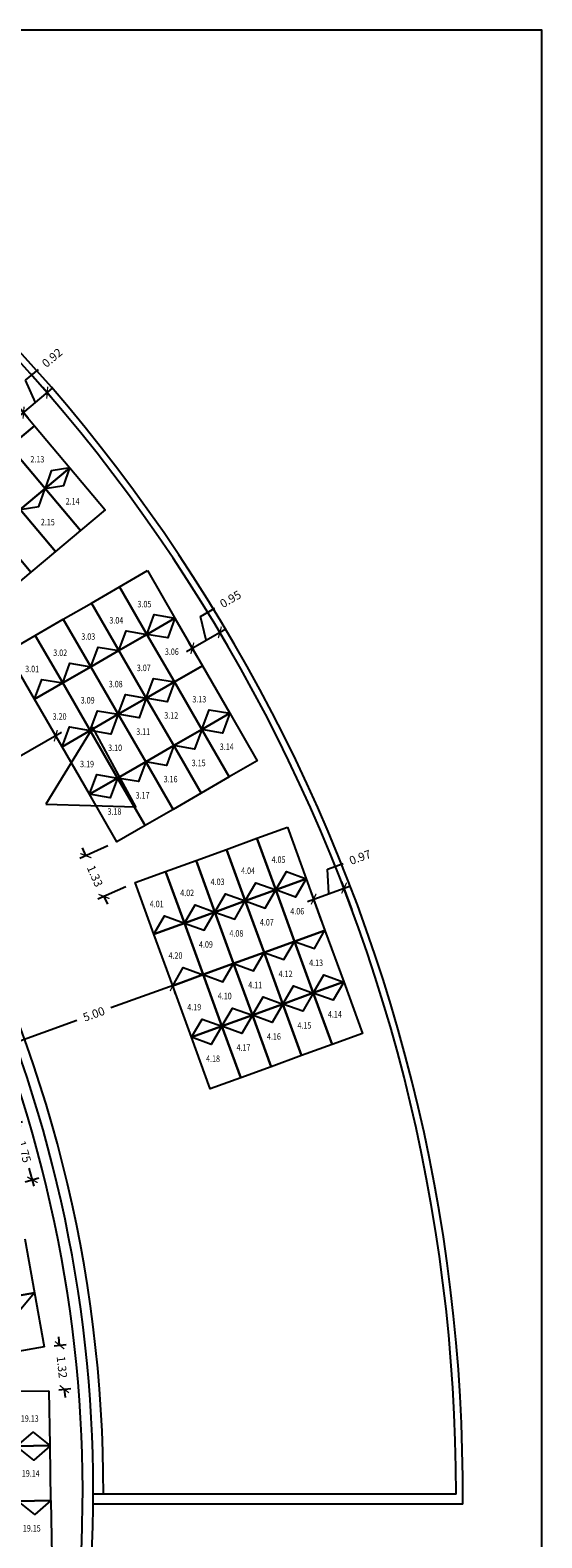
# Model space of a CAD drawing. Extents: x 3 to 156, y -57 to 15.
# Drawn here: x 58 to 73, y -29 to 15 of the extents above; entities that cross this region are included whole.
import ezdxf
from ezdxf.enums import TextEntityAlignment as Align

# ---------------------------------------------------------------- set-up
doc = ezdxf.new("R2010")
doc.units = 0
doc.header["$LTSCALE"] = 15
doc.header["$MEASUREMENT"] = 0
for name, color, linetype in [('BASE-AUDITÓRIO$0$P06', 6, 'Continuous'), ('COTAS', 1, 'Continuous'), ('MODULOS', 1, 'Continuous'), ('P02', 2, 'Continuous'), ('P06', 6, 'Continuous')]:
    doc.layers.add(name, color=color, linetype=linetype)
doc.styles.add('SIMPLEX', font='SIMPLEX', dxfattribs={"width": 0.75})
doc.dimstyles.get("Standard").update_dxf_attribs({"dimtxt": 0.18, "dimasz": 0.18, "dimexe": 0.18, "dimexo": 0.0625, "dimgap": 0.09, "dimtad": 0, "dimtih": 1, "dimtoh": 1, "dimdec": 4, "dimzin": 0, "dimdsep": 46, "dimtxsty": 'Standard', "dimcen": 0.09, "dimadec": 0, "dimazin": 0, "dimtfac": 1, "dimtdec": 4, "dimtofl": 0, "dimtmove": 0, "dimatfit": 3, "dimfxl": 1, "dimtolj": 1, "dimtzin": 0, "dimarcsym": 0})

# ---------------------------------------------------------------- blocks, each defined once
blk = doc.blocks.new('fundo')
at = {"layer": 'BASE-AUDITÓRIO$0$P06', "color": 8}
blk.add_arc((104.362, 26.837), 39.628, 323.3985, 63.4601, dxfattribs=at)
at = {"layer": 'P02', "color": 8}
for p, q in [((154.815, 26.763), (143.99, 26.763)), ((155.015, 26.461), (143.988, 26.462))]:
    blk.add_line(p, q, dxfattribs=at)
blk.add_lwpolyline([(142.572, 47.351), (145.255, 47.276), (143.978, 49.637)], close=True, dxfattribs=at)
for centre, radius, start, end in [((104.556, 26.807), 50.46, 359.6075, 57.101), ((104.556, 26.807), 50.259, 359.9493, 56.8732), ((104.362, 26.837), 39.93, 359.8934, 56.6295)]:
    blk.add_arc(centre, radius, start, end, dxfattribs=at)
at = {"layer": 'P06', "color": 8}
blk.add_arc((104.56, 26.803), 39.114, 323.5586, 63.42, dxfattribs=at)
blk = doc.blocks.new('_ArchTick')
at = {"color": 0, "linetype": 'ByBlock', "const_width": 0.15}
blk.add_lwpolyline([(-0.5, -0.5), (0.5, 0.5)], dxfattribs=at)
blk = doc.blocks.new('*D32')
at = {"layer": 'COTAS', "lineweight": -2, "transparency": 16777216}
for p, q in [((58.889, -5.627), (58.75, -5.385)), ((59.023, -5.458), (57.146, -6.536)), ((54.341, -8.148), (56.217, -7.07)), ((54.554, -8.118), (54.414, -7.875))]:
    blk.add_line(p, q, dxfattribs=at)
at = {"layer": 'Defpoints', "color": 0, "transparency": 16777216}
for p in [(59.039, -5.887), (54.514, -8.049), (54.703, -8.378)]:
    blk.add_point(p, dxfattribs=at)
at = {"layer": 'COTAS', "lineweight": -2, "transparency": 16777216, "xscale": 0.25, "yscale": 0.25, "zscale": 0.25}
for p, rotation in [((58.85, -5.558), 29.87663891167745), ((54.514, -8.049), 209.8766389116774)]:
    blk.add_blockref('_ArchTick', p, dxfattribs=dict(at, rotation=rotation))
at = {"layer": 'COTAS', "color": 2, "transparency": 16777216, "insert": (56.682, -6.803), "char_height": 0.25, "attachment_point": 5, "rotation": 29.8766, "style": 'SIMPLEX'}
blk.add_mtext('\\A1;5.00', dxfattribs=at)
blk = doc.blocks.new('*D33')
at = {"layer": 'COTAS', "lineweight": -2, "transparency": 16777216}
for p, q in [((62.527, -12.953), (60.49, -13.685)), ((62.44, -13.303), (62.407, -13.209)), ((57.445, -14.78), (59.482, -14.048)), ((57.735, -14.995), (57.701, -14.901))]:
    blk.add_line(p, q, dxfattribs=at)
at = {"layer": 'Defpoints', "color": 0, "transparency": 16777216}
for p in [(62.339, -13.021), (57.633, -14.712), (57.633, -14.712)]:
    blk.add_point(p, dxfattribs=at)
at = {"layer": 'COTAS', "lineweight": -2, "transparency": 16777216, "xscale": 0.25, "yscale": 0.25, "zscale": 0.25}
for p, rotation in [((62.339, -13.021), 19.77265287719138), ((57.633, -14.712), 199.7726528771914)]:
    blk.add_blockref('_ArchTick', p, dxfattribs=dict(at, rotation=rotation))
at = {"layer": 'COTAS', "color": 2, "transparency": 16777216, "insert": (59.986, -13.867), "char_height": 0.25, "attachment_point": 5, "rotation": 19.7727, "style": 'SIMPLEX'}
blk.add_mtext('\\A1;5.00', dxfattribs=at)
blk = doc.blocks.new('*D39')
at = {"layer": 'COTAS', "lineweight": -2, "transparency": 16777216}
for p, q in [((57.445, -17.194), (57.856, -17.074)), ((57.608, -16.938), (57.764, -17.474)), ((57.934, -18.876), (58.346, -18.757)), ((58.209, -19.005), (58.054, -18.469))]:
    blk.add_line(p, q, dxfattribs=at)
at = {"layer": 'Defpoints', "color": 0, "transparency": 16777216}
for p in [(57.157, -17.278), (58.154, -18.813), (57.646, -18.96)]:
    blk.add_point(p, dxfattribs=at)
at = {"layer": 'COTAS', "lineweight": -2, "transparency": 16777216, "xscale": 0.25, "yscale": 0.25, "zscale": 0.25}
for p, rotation in [((57.664, -17.13), 106.21341451117), ((58.154, -18.813), 286.21341451117)]:
    blk.add_blockref('_ArchTick', p, dxfattribs=dict(at, rotation=rotation))
at = {"layer": 'COTAS', "color": 2, "transparency": 16777216, "insert": (57.909, -17.972), "char_height": 0.25, "attachment_point": 5, "rotation": 286.2134, "style": 'SIMPLEX'}
blk.add_mtext('\\A1;1.75', dxfattribs=at)
blk = doc.blocks.new('*D40')
at = {"layer": 'COTAS', "lineweight": -2, "transparency": 16777216}
for p, q in [((58.798, -23.768), (59.163, -23.728)), ((58.965, -23.75), (58.938, -23.501)), ((58.938, -25.077), (59.304, -25.037)), ((59.105, -25.059), (59.132, -25.307))]:
    blk.add_line(p, q, dxfattribs=at)
at = {"layer": 'Defpoints', "color": 0, "transparency": 16777216}
for p in [(58.5, -23.8), (58.64, -25.109), (59.105, -25.059)]:
    blk.add_point(p, dxfattribs=at)
at = {"layer": 'COTAS', "lineweight": -2, "transparency": 16777216, "xscale": 0.25, "yscale": 0.25, "zscale": 0.25}
for p, rotation in [((58.965, -23.75), 276.1298411340894), ((59.105, -25.059), 96.12984113408933)]:
    blk.add_blockref('_ArchTick', p, dxfattribs=dict(at, rotation=rotation))
at = {"layer": 'COTAS', "color": 2, "transparency": 16777216, "insert": (59.035, -24.404), "char_height": 0.25, "attachment_point": 5, "rotation": 276.1298, "style": 'SIMPLEX'}
blk.add_mtext('\\A1;1.32', dxfattribs=at)
blk = doc.blocks.new('*D44')
at = {"layer": 'COTAS', "lineweight": -2, "transparency": 16777216}
for p, q in [((60.403, -8.846), (59.565, -9.219)), ((59.747, -9.138), (59.646, -8.909)), ((60.944, -10.064), (60.106, -10.437)), ((60.289, -10.356), (60.39, -10.584))]:
    blk.add_line(p, q, dxfattribs=at)
at = {"layer": 'Defpoints', "color": 0, "transparency": 16777216}
for p in [(60.677, -8.724), (61.218, -9.942), (60.289, -10.356)]:
    blk.add_point(p, dxfattribs=at)
at = {"layer": 'COTAS', "lineweight": -2, "transparency": 16777216, "xscale": 0.25, "yscale": 0.25, "zscale": 0.25}
for p, rotation in [((59.747, -9.138), 293.9732248571445), ((60.289, -10.356), 113.9732248571445)]:
    blk.add_blockref('_ArchTick', p, dxfattribs=dict(at, rotation=rotation))
at = {"layer": 'COTAS', "color": 2, "transparency": 16777216, "insert": (60.018, -9.747), "char_height": 0.25, "attachment_point": 5, "rotation": 293.9732, "style": 'SIMPLEX'}
blk.add_mtext('\\A1;1.33', dxfattribs=at)
blk = doc.blocks.new('*D49')
at = {"layer": 'COTAS', "lineweight": -2, "transparency": 16777216}
for p, q in [((57.95, 5.053), (58.332, 5.376)), ((58.242, 4.383), (57.95, 5.053)), ((57.736, 3.955), (58.748, 4.81)), ((58.732, 4.519), (58.466, 4.834)), ((58.025, 3.922), (57.759, 4.237))]:
    blk.add_line(p, q, dxfattribs=at)
at = {"layer": 'Defpoints', "color": 0, "transparency": 16777216}
for p in [(58.595, 4.681), (58.925, 4.29), (58.219, 3.693)]:
    blk.add_point(p, dxfattribs=at)
at = {"layer": 'COTAS', "lineweight": -2, "transparency": 16777216, "xscale": 0.25, "yscale": 0.25, "zscale": 0.25}
for p, rotation in [((58.595, 4.681), 40.19694998981627), ((57.889, 4.084), 220.1969499898163)]:
    blk.add_blockref('_ArchTick', p, dxfattribs=dict(at, rotation=rotation))
at = {"layer": 'COTAS', "color": 2, "transparency": 16777216, "insert": (58.741, 5.721), "char_height": 0.25, "attachment_point": 5, "rotation": 40.1969, "style": 'SIMPLEX'}
blk.add_mtext('\\A1;0.92', dxfattribs=at)
blk = doc.blocks.new('*D50')
at = {"layer": 'COTAS', "lineweight": -2, "transparency": 16777216}
for p, q in [((63.167, -2), (63.6, -1.75)), ((63.336, -2.711), (63.167, -2)), ((62.752, -3.049), (63.92, -2.373)), ((63.898, -2.735), (63.647, -2.3)), ((63.076, -3.21), (62.825, -2.775))]:
    blk.add_line(p, q, dxfattribs=at)
at = {"layer": 'Defpoints', "color": 0, "transparency": 16777216}
for p in [(63.747, -2.474), (64.048, -2.995), (63.226, -3.47)]:
    blk.add_point(p, dxfattribs=at)
at = {"layer": 'COTAS', "lineweight": -2, "transparency": 16777216, "xscale": 0.25, "yscale": 0.25, "zscale": 0.25}
for p, rotation in [((63.747, -2.474), 30.03121583414474), ((62.925, -2.948), 210.0312158341447)]:
    blk.add_blockref('_ArchTick', p, dxfattribs=dict(at, rotation=rotation))
at = {"layer": 'COTAS', "color": 2, "transparency": 16777216, "insert": (64.064, -1.482), "char_height": 0.25, "attachment_point": 5, "rotation": 30.0312, "style": 'SIMPLEX'}
blk.add_mtext('\\A1;0.95', dxfattribs=at)
blk = doc.blocks.new('*D51')
at = {"layer": 'COTAS', "lineweight": -2, "transparency": 16777216}
for p, q in [((66.959, -9.54), (67.429, -9.369)), ((67, -10.269), (66.959, -9.54)), ((66.357, -10.502), (67.643, -10.037)), ((66.781, -11.085), (66.477, -10.246)), ((67.691, -10.755), (67.387, -9.917))]:
    blk.add_line(p, q, dxfattribs=at)
at = {"layer": 'Defpoints', "color": 0, "transparency": 16777216}
for p in [(67.455, -10.105), (67.793, -11.038), (66.883, -11.367)]:
    blk.add_point(p, dxfattribs=at)
at = {"layer": 'COTAS', "lineweight": -2, "transparency": 16777216, "xscale": 0.25, "yscale": 0.25, "zscale": 0.25}
for p, rotation in [((66.545, -10.434), 199.90394840039), ((67.455, -10.105), 19.90394840039008)]:
    blk.add_blockref('_ArchTick', p, dxfattribs=dict(at, rotation=rotation))
at = {"layer": 'COTAS', "color": 2, "transparency": 16777216, "insert": (67.933, -9.187), "char_height": 0.25, "attachment_point": 5, "rotation": 19.9039, "style": 'SIMPLEX'}
blk.add_mtext('\\A1;0.97', dxfattribs=at)

msp = doc.modelspace()

# ---------------------------------------------------------------- linework, layer by layer
msp.add_lwpolyline([(2.94625, 15.49915), (2.94625, -56.9628), (73.35399, -56.9628), (73.35399, 15.49915)], close=True)
at = {"layer": 'MODULOS', "color": 246, "linetype": 'Continuous'}
for p, q in [((57.9307, -20.57333), (58.21514, -22.18645)), ((57.26275, -22.35438), (58.21514, -22.18644)), ((58.21514, -22.18645), (57.26275, -22.35438)), ((58.21514, -22.18644), (58.49958, -23.79956)), ((58.49958, -23.79956), (57.54719, -23.96749))]:
    msp.add_line(p, q, dxfattribs=at)
at = {"layer": 'MODULOS', "color": 170, "linetype": 'Continuous'}
for p, q in [((57.67324, -25.12559), (58.64017, -25.10871)), ((58.64017, -25.10871), (58.66876, -26.74646)), ((57.70182, -26.76334), (58.66876, -26.74647)), ((58.66876, -26.74646), (57.70183, -26.76334)), ((58.66876, -26.74647), (58.69735, -28.38422)), ((58.69735, -28.38422), (57.73041, -28.40109)), ((57.73315, -28.40157), (58.70008, -28.38469)), ((58.70008, -28.38469), (58.72867, -30.02244))]:
    msp.add_line(p, q, dxfattribs=at)
at = {"layer": 'MODULOS', "color": 92}
for points in [[(57.16607, 4.94809), (58.21896, 3.69331), (57.47813, 3.07168), (56.42525, 4.32646)], [(58.21895, 3.69331), (59.27184, 2.43853), (58.53101, 1.8169), (57.47812, 3.07168)], [(57.47812, 3.07166), (58.53101, 1.81688), (57.79018, 1.19525), (56.7373, 2.45003)], [(59.27185, 2.43852), (60.32474, 1.18374), (59.58391, 0.56211), (58.53103, 1.81689)], [(58.53101, 1.81688), (59.5839, 0.5621), (58.84307, -0.05953), (57.79018, 1.19526)], [(57.79017, 1.19525), (58.84305, -0.05953), (58.10222, -0.68116), (57.04934, 0.57362)], [(57.04932, 0.57361), (58.1022, -0.68117), (57.36138, -1.3028), (56.30849, -0.04802)]]:
    msp.add_lwpolyline(points, close=True, dxfattribs=at)
for points in [[(59.27195, 2.43838), (59.27195, 2.43838), (58.7145, 2.35087), (58.531, 1.81687)], [(58.53147, 1.8168), (58.53147, 1.8168), (59.08891, 1.90432), (59.27241, 2.43831)], [(57.79016, 1.19524), (57.79016, 1.19524), (58.34761, 1.28276), (58.53111, 1.81675)]]:
    msp.add_lwpolyline(points, dxfattribs=at)
at = {"layer": 'MODULOS', "color": 30}
for points in [[(61.58842, -0.63245), (62.40742, -2.051), (61.5699, -2.53454), (60.7509, -1.11599)], [(60.75088, -1.11598), (61.56988, -2.53453), (60.73237, -3.01807), (59.91337, -1.59952)], [(59.91335, -1.59956), (60.73235, -3.01811), (59.89484, -3.50165), (59.07584, -2.0831)], [(59.07582, -2.08308), (59.89482, -3.50163), (59.0573, -3.98517), (58.2383, -2.56662)], [(62.40742, -2.05098), (63.22642, -3.46953), (62.3889, -3.95307), (61.5699, -2.53452)], [(58.23828, -2.56664), (59.05728, -3.98519), (58.21976, -4.46873), (57.40076, -3.05018)], [(61.56988, -2.53454), (62.38888, -3.95309), (61.55136, -4.43663), (60.73236, -3.01808)], [(60.73235, -3.01809), (61.55135, -4.43664), (60.71383, -4.92018), (59.89483, -3.50163)], [(59.89481, -3.50164), (60.71381, -4.92019), (59.87629, -5.40373), (59.05729, -3.98518)], [(63.22641, -3.46954), (64.04541, -4.88809), (63.2079, -5.37163), (62.3889, -3.95308)], [(59.05729, -3.98519), (59.87629, -5.40374), (59.03877, -5.88728), (58.21977, -4.46873)], [(62.38889, -3.95311), (63.20789, -5.37166), (62.37037, -5.8552), (61.55137, -4.43665)], [(61.55135, -4.43664), (62.37035, -5.85519), (61.53284, -6.33873), (60.71383, -4.92018)], [(60.71382, -4.92019), (61.53282, -6.33874), (60.6953, -6.82228), (59.8763, -5.40373)], [(64.04542, -4.88809), (64.86442, -6.30663), (64.0269, -6.79018), (63.2079, -5.37163)], [(63.20789, -5.37165), (64.02689, -6.7902), (63.18937, -7.27374), (62.37037, -5.85519)], [(59.87628, -5.40375), (60.69528, -6.8223), (59.85777, -7.30584), (59.03877, -5.88729)], [(62.37035, -5.85519), (63.18935, -7.27374), (62.35183, -7.75728), (61.53283, -6.33873)], [(61.53282, -6.33875), (62.35182, -7.7573), (61.5143, -8.24084), (60.6953, -6.82229)], [(60.69529, -6.82229), (61.51429, -8.24084), (60.67677, -8.72438), (59.85777, -7.30583)]]:
    msp.add_lwpolyline(points, close=True, dxfattribs=at)
for points in [[(61.56991, -2.53468), (61.78744, -1.94433), (62.40745, -2.05119)], [(62.40745, -2.05119), (62.18992, -2.64154), (61.56991, -2.53468)], [(60.73237, -3.01817), (60.9499, -2.42781), (61.56991, -2.53467)], [(59.89484, -3.50165), (60.11237, -2.9113), (60.73238, -3.01816)], [(59.0573, -3.98518), (59.27482, -3.39483), (59.89484, -3.50169)], [(58.21977, -4.46873), (58.4373, -3.87838), (59.05731, -3.98523)], [(61.55137, -4.43666), (61.76889, -3.8463), (62.38891, -3.95316)], [(62.38893, -3.9533), (62.17141, -4.54366), (61.55139, -4.4368)], [(60.71374, -4.92024), (60.93127, -4.32988), (61.55128, -4.43674)], [(61.55139, -4.4368), (61.33387, -5.02715), (60.71385, -4.9203)], [(59.8763, -5.40374), (60.09382, -4.81338), (60.71383, -4.92024)], [(60.71385, -4.9203), (60.49633, -5.51065), (59.87631, -5.40379)], [(63.20788, -5.37166), (63.42541, -4.7813), (64.04542, -4.88816)], [(64.04544, -4.88813), (63.82791, -5.47849), (63.2079, -5.37163)], [(59.03878, -5.88729), (59.2563, -5.29693), (59.87631, -5.40379)], [(63.20791, -5.3717), (62.99039, -5.96205), (62.37037, -5.85519)], [(62.37037, -5.85524), (62.15285, -6.44559), (61.53284, -6.33873)], [(59.85778, -7.30584), (60.0753, -6.71549), (60.69532, -6.82234)], [(61.53286, -6.33885), (61.31533, -6.9292), (60.69532, -6.82234)], [(60.69532, -6.82233), (60.47779, -7.41269), (59.85778, -7.30583)]]:
    msp.add_lwpolyline(points, dxfattribs=at)
at = {"layer": 'MODULOS', "color": 130}
for points in [[(65.76226, -8.28861), (66.32249, -9.82783), (65.41373, -10.15859), (64.8535, -8.61937)], [(63.94471, -8.95015), (64.50494, -10.48937), (63.59618, -10.82013), (63.03596, -9.28091)], [(64.85349, -8.61939), (65.41372, -10.15861), (64.50496, -10.48937), (63.94473, -8.95015)], [(63.03594, -9.28093), (63.59617, -10.82015), (62.68741, -11.15091), (62.12718, -9.61169)], [(62.12716, -9.61168), (62.68739, -11.15089), (61.77863, -11.48166), (61.2184, -9.94244)], [(66.3225, -9.82784), (66.88273, -11.36706), (65.97397, -11.69782), (65.41374, -10.1586)], [(65.41372, -10.15861), (65.97395, -11.69782), (65.06519, -12.02858), (64.50496, -10.48937)], [(64.50493, -10.48936), (65.06516, -12.02858), (64.1564, -12.35934), (63.59617, -10.82012)], [(62.68738, -11.1509), (63.24761, -12.69012), (62.33885, -13.02088), (61.77862, -11.48166)], [(63.59616, -10.82015), (64.15639, -12.35936), (63.24763, -12.69012), (62.68741, -11.15091)], [(65.97394, -11.69781), (66.53417, -13.23703), (65.62541, -13.56779), (65.06519, -12.02857)], [(66.88273, -11.36706), (67.44296, -12.90627), (66.5342, -13.23704), (65.97397, -11.69782)], [(65.06518, -12.0286), (65.62541, -13.56781), (64.71665, -13.89858), (64.15642, -12.35936)], [(64.15639, -12.35935), (64.71662, -13.89857), (63.80786, -14.22933), (63.24763, -12.69011)], [(63.24762, -12.69011), (63.80785, -14.22933), (62.89909, -14.56009), (62.33886, -13.02088)], [(67.44295, -12.90626), (68.00318, -14.44548), (67.09442, -14.77624), (66.5342, -13.23703)], [(66.53417, -13.23703), (67.0944, -14.77624), (66.18564, -15.107), (65.62541, -13.56779)], [(64.71662, -13.89857), (65.27685, -15.43778), (64.36809, -15.76854), (63.80786, -14.22933)], [(65.6254, -13.5678), (66.18563, -15.10702), (65.27687, -15.43778), (64.71664, -13.89857)], [(63.80785, -14.22935), (64.36808, -15.76856), (63.45932, -16.09932), (62.89909, -14.56011)]]:
    msp.add_lwpolyline(points, close=True, dxfattribs=at)
for points in [[(65.41374, -10.15858), (65.7315, -9.61556), (66.32313, -9.82957)], [(66.32375, -9.83133), (66.00599, -10.37435), (65.41435, -10.16034)], [(63.59619, -10.82011), (63.91394, -10.27709), (64.50558, -10.4911)], [(64.50496, -10.48935), (64.82272, -9.94633), (65.41435, -10.16034)], [(64.50498, -10.48935), (65.09743, -10.70108), (65.4131, -10.15685)], [(62.68741, -11.15089), (63.00516, -10.60787), (63.5968, -10.82188)], [(63.59619, -10.82012), (64.18865, -11.03185), (64.50432, -10.48762)], [(61.77863, -11.48166), (62.09639, -10.93864), (62.68802, -11.15264)], [(62.68741, -11.15085), (63.27987, -11.36259), (63.59553, -10.81836)], [(65.06521, -12.02859), (65.65767, -12.24032), (65.97333, -11.69609)], [(65.97334, -11.69608), (66.5658, -11.90782), (66.88146, -11.36358)], [(64.15643, -12.35934), (64.74889, -12.57107), (65.06455, -12.02684)], [(62.33891, -13.02091), (62.65665, -12.47788), (63.24829, -12.69187)], [(63.24764, -12.69011), (63.84009, -12.90185), (64.15576, -12.35761)], [(65.62542, -13.56778), (65.94318, -13.02476), (66.53481, -13.23877)], [(67.44421, -12.90976), (67.12645, -13.45278), (66.53481, -13.23877)], [(66.53482, -13.23876), (66.85258, -12.69575), (67.44421, -12.90975)], [(64.71665, -13.89856), (65.03441, -13.35554), (65.62604, -13.56955)], [(66.53543, -13.24053), (66.21768, -13.78355), (65.62604, -13.56955)], [(63.80786, -14.22933), (64.12561, -13.68631), (64.71725, -13.90031)], [(64.71788, -13.90206), (64.40013, -14.44508), (63.80849, -14.23107)], [(65.62664, -13.5713), (65.30889, -14.11432), (64.71725, -13.90031)], [(63.80848, -14.23109), (63.49073, -14.77411), (62.89909, -14.56011)], [(62.8991, -14.56009), (63.21685, -14.01707), (63.80849, -14.23107)]]:
    msp.add_lwpolyline(points, dxfattribs=at)
at = {"layer": 'MODULOS', "color": 246, "linetype": 'Continuous'}
msp.add_lwpolyline([(58.21512, -22.18645), (57.80929, -22.67081), (57.26273, -22.35438)], dxfattribs=at)
at = {"layer": 'MODULOS', "color": 170, "linetype": 'Continuous'}
for points in [[(57.7016, -26.75494), (58.17778, -26.34056), (58.66853, -26.73807)], [(58.66903, -26.76338), (58.19285, -27.17776), (57.7021, -26.78024)], [(58.70006, -28.38471), (58.22388, -28.79909), (57.73313, -28.40158)]]:
    msp.add_lwpolyline(points, dxfattribs=at)

# ---------------------------------------------------------------- block references
msp.add_blockref('fundo', (-84.02025, -54.95518))

# ---------------------------------------------------------------- texts
at = {"layer": 'MODULOS', "color": 7, "style": 'SIMPLEX', "width": 0.81}
for s, p in [('2.13', (58.3009, 2.69294)), ('2.14', (59.35379, 1.43816)), ('2.15', (58.61295, 0.81652)), ('3.05', (61.4954, -1.63184)), ('3.04', (60.65787, -2.11538)), ('3.03', (59.82034, -2.59894)), ('3.02', (58.98281, -3.08248)), ('3.06', (62.31441, -3.05037)), ('3.01', (58.14527, -3.56604)), ('3.07', (61.47687, -3.53394)), ('3.08', (60.63934, -4.01747)), ('3.09', (59.8018, -4.50104)), ('3.13', (63.1334, -4.46893)), ('3.20', (58.96427, -4.98457)), ('3.12', (62.29587, -4.95249)), ('3.11', (61.45834, -5.43603)), ('3.10', (60.62081, -5.91959)), ('3.14', (63.95241, -5.88748)), ('3.15', (63.11487, -6.37103)), ('3.19', (59.78327, -6.40313)), ('3.16', (62.27734, -6.85458)), ('3.17', (61.4398, -7.33813)), ('3.18', (60.60228, -7.82168)), ('4.05', (65.49713, -9.25668)), ('4.03', (63.67957, -9.91822)), ('4.04', (64.58835, -9.58745)), ('4.02', (62.77079, -10.24898)), ('4.01', (61.86202, -10.57974)), ('4.06', (66.05735, -10.79589)), ('4.07', (65.14858, -11.12666)), ('4.09', (63.33102, -11.7882)), ('4.08', (64.2398, -11.45743)), ('4.20', (62.42224, -12.11896)), ('4.12', (65.7088, -12.66588)), ('4.13', (66.61759, -12.33511)), ('4.11', (64.80003, -12.99665)), ('4.10', (63.89125, -13.32741)), ('4.19', (62.98248, -13.65818)), ('4.14', (67.17781, -13.87432)), ('4.15', (66.26904, -14.20509)), ('4.17', (64.45148, -14.86663)), ('4.16', (65.36025, -14.53586)), ('4.18', (63.5427, -15.19739)), ('19.13', (58.07431, -25.93771)), ('19.14', (58.10289, -27.57546)), ('19.15', (58.13422, -29.21369))]:
    msp.add_text(s, height=0.193416, dxfattribs=at).set_placement(p, align=Align.MIDDLE_CENTER)

# ---------------------------------------------------------------- dimensions: what is measured, and where the dimension line sits
at = {"layer": 'COTAS'}
for p1, p2, distance, override, picture, middle in [((58.21896, 3.69331), (58.92532, 4.29017), 0.51188, {"dimtxt": 0.25, "dimasz": 0.25, "dimexe": 0.2, "dimexo": 0.3, "dimgap": 0.25, "dimtih": 0, "dimtoh": 0, "dimdec": 2, "dimtxsty": 'SIMPLEX', "dimblk1": 'ArchTick', "dimblk2": 'ArchTick', "dimsah": 1, "dimdle": 0.2, "dimclrd": 256, "dimclre": 256, "dimclrt": 2, "dimtmove": 1}, '*D49', (58.52325, 5.53701)), ((63.22642, -3.46953), (64.04786, -2.99467), 0.60191, {"dimtxt": 0.25, "dimasz": 0.25, "dimexe": 0.2, "dimexo": 0.3, "dimgap": 0.25, "dimtih": 0, "dimtoh": 0, "dimdec": 2, "dimtxsty": 'SIMPLEX', "dimblk1": 'ArchTick', "dimblk2": 'ArchTick', "dimsah": 1, "dimdle": 0.2, "dimclrd": 256, "dimclre": 256, "dimclrt": 2, "dimtmove": 1}, '*D50', (63.8167, -1.62452)), ((59.03877, -5.88729), (54.70328, -8.37796), -0.3798, {"dimtxt": 0.25, "dimasz": 0.25, "dimexe": 0.2, "dimexo": 0.3, "dimgap": 0.25, "dimtih": 0, "dimtoh": 0, "dimdec": 2, "dimzin": 0, "dimtxsty": 'SIMPLEX', "dimblk1": 'ArchTick', "dimblk2": 'ArchTick', "dimsah": 1, "dimdle": 0.2, "dimclrd": 256, "dimclre": 256, "dimclrt": 2, "dimtmove": 1}, '*D32', (56.68183, -6.8033)), ((60.67677, -8.72438), (61.2184, -9.94244), -1.01726, {"dimtxt": 0.25, "dimasz": 0.25, "dimexe": 0.2, "dimexo": 0.3, "dimgap": 0.25, "dimtih": 0, "dimtoh": 0, "dimdec": 2, "dimtxsty": 'SIMPLEX', "dimblk1": 'ArchTick', "dimblk2": 'ArchTick', "dimsah": 1, "dimdle": 0.2, "dimclrd": 256, "dimclre": 256, "dimclrt": 2, "dimtmove": 1}, '*D44', (60.01808, -9.74673)), ((66.88272, -11.36704), (67.79277, -11.03753), 0.99217, {"dimtxt": 0.25, "dimasz": 0.25, "dimexe": 0.2, "dimexo": 0.3, "dimgap": 0.25, "dimtih": 0, "dimtoh": 0, "dimdec": 2, "dimtxsty": 'SIMPLEX', "dimblk1": 'ArchTick', "dimblk2": 'ArchTick', "dimsah": 1, "dimdle": 0.2, "dimclrd": 256, "dimclre": 256, "dimclrt": 2, "dimtmove": 1}, '*D51', (67.66431, -9.28437)), ((62.33885, -13.02088), (57.6335, -14.71237), 0, {"dimtxt": 0.25, "dimasz": 0.25, "dimexe": 0.2, "dimexo": 0.3, "dimgap": 0.25, "dimtih": 0, "dimtoh": 0, "dimdec": 2, "dimtxsty": 'SIMPLEX', "dimblk1": 'ArchTick', "dimblk2": 'ArchTick', "dimsah": 1, "dimdle": 0.2, "dimclrd": 256, "dimclre": 256, "dimclrt": 2, "dimtmove": 1}, '*D33', (59.98618, -13.86663)), ((57.15706, -17.27783), (57.64626, -18.9602), 0.52826, {"dimtxt": 0.25, "dimasz": 0.25, "dimexe": 0.2, "dimexo": 0.3, "dimgap": 0.25, "dimtih": 0, "dimtoh": 0, "dimdec": 2, "dimtxsty": 'SIMPLEX', "dimblk1": 'ArchTick', "dimblk2": 'ArchTick', "dimsah": 1, "dimdle": 0.2, "dimclrd": 256, "dimclre": 256, "dimclrt": 2, "dimtmove": 1}, '*D39', (57.90891, -17.97152)), ((58.49958, -23.79956), (58.64017, -25.10871), 0.46765, {"dimtxt": 0.25, "dimasz": 0.25, "dimexe": 0.2, "dimexo": 0.3, "dimgap": 0.25, "dimtih": 0, "dimtoh": 0, "dimdec": 2, "dimtxsty": 'SIMPLEX', "dimblk1": 'ArchTick', "dimblk2": 'ArchTick', "dimsah": 1, "dimdle": 0.2, "dimclrd": 256, "dimclre": 256, "dimclrt": 2, "dimtmove": 1}, '*D40', (59.03485, -24.4042))]:
    dim = msp.add_aligned_dim(p1=p1, p2=p2, distance=distance, dimstyle='Standard', override=override, dxfattribs=at)
    dim.commit()
    dim.dimension.update_dxf_attribs({"geometry": picture, "text_midpoint": middle})

doc.saveas('drawing.dxf')
